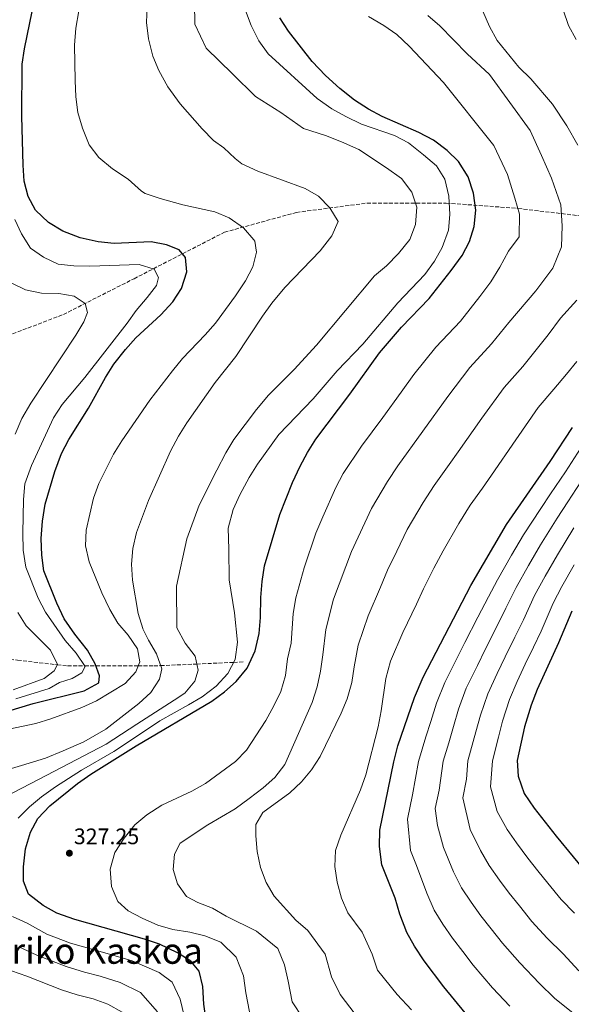
# Model space of a CAD drawing. Units: metres. Extents: x 613464 to 616896, y 4777959 to 4780329.
# Drawn here: x 613822 to 614068, y 4779415 to 4779853 of the extents above; entities that cross this region are included whole.
import ezdxf
from ezdxf.enums import TextEntityAlignment as Align

# ---------------------------------------------------------------- set-up
doc = ezdxf.new("R2010")
doc.units = ezdxf.units.M
doc.header["$MEASUREMENT"] = 0
doc.linetypes.add('DGN Style 3', pattern=[2.435891, 1.739922, -0.695969])
for name, color, linetype, lineweight in [('Barranco lineal', 142, 'DGN Style 3', 13), ('Cota de punto acotado terreno', 7, 'Continuous', 0), ('Curva de nivel directora', 30, 'Continuous', 30), ('Curva de nivel intermedia', 30, 'Continuous', 0), ('Punto acotado terreno (símbolo)', 7, 'Continuous', 0), ('Texto de Área (paraje) menor', 7, 'Continuous', 0)]:
    doc.layers.add(name, color=color, linetype=linetype, lineweight=lineweight)
doc.styles.add('Style-Arial', font='arial.ttf')

# ---------------------------------------------------------------- blocks, each defined once
blk = doc.blocks.new('5PATER')
at = {"layer": 'Punto acotado terreno (símbolo)', "linetype": 'Continuous', "lineweight": 0}
h = blk.add_hatch(color=51, dxfattribs=at)
edge = h.paths.add_edge_path()
edge.add_ellipse((0, 0), major_axis=(-0.11, -0.111), ratio=0.999422, start_angle=0, end_angle=360)

msp = doc.modelspace()

# ---------------------------------------------------------------- linework, layer by layer
at = {"layer": 'Barranco lineal', "color": 142, "linetype": 'DGN Style 3', "lineweight": 13}
for points in [[(613749.91, 4779688.27, 274.38), (613778.73, 4779696.72, 280.68), (613807.71, 4779709.13, 283.93), (613841.73, 4779722.13, 290), (613873.23, 4779738.08, 295), (613913.55, 4779758.76, 303.73), (613945.68, 4779767.62, 308.86), (613977.18, 4779771.76, 312.24), (614012.46, 4779771.76, 319.52), (614044.6, 4779769.4, 330.03), (614088.7, 4779764.08, 341.16), (614132.8, 4779754.03, 351.07), (614169.97, 4779739.85, 355), (614198.32, 4779723.9, 360)], [(613711.6, 4779580.35, 255.3), (613736.06, 4779577.64, 260), (613752.38, 4779575.83, 265), (613761.34, 4779574.84, 270), (613771.51, 4779573.71, 275), (613791.96, 4779571.45, 279.67), (613793.71, 4779571.25, 280), (613821.3, 4779568.09, 285), (613839.01, 4779566.07, 290), (613843.62, 4779565.54, 291.61), (613851.29, 4779565.54, 295), (613856.25, 4779565.54, 300), (613875.08, 4779565.54, 305), (613882.05, 4779565.54, 308.74), (613885.08, 4779565.67, 310), (613901.21, 4779566.38, 315), (613917.7, 4779567.11, 320), (613922.37, 4779567.31, 323.19)]]:
    msp.add_polyline3d(points, dxfattribs=at)
at = {"layer": 'Curva de nivel directora', "color": 30, "linetype": 'Continuous', "lineweight": 30, "flags": 128}
for points, elevation in [([(613823.74, 4779788.64), (613823.15, 4779810.53), (613823.33, 4779833.6), (613824.41, 4779840.51), (613829.05, 4779863.07)], 300), ([(613954.39, 4779666.57), (613969.49, 4779686.66), (613982.79, 4779705.04), (613992.6, 4779716.48), (614004.94, 4779729.22), (614014.68, 4779741.68), (614019.54, 4779748.44), (614022.82, 4779754.62), (614024.96, 4779761.28), (614025.64, 4779768.55), (614024.63, 4779776.14), (614022.32, 4779783.5), (614017.89, 4779790.28), (614012.97, 4779795.25), (614006.82, 4779799.86), (614000.27, 4779803.25), (613983.96, 4779810.32), (613977.81, 4779813.67), (613971.61, 4779817.64), (613964.96, 4779822.75), (613958.6, 4779828.61), (613952.71, 4779834.9), (613942.11, 4779848.44), (613938.23, 4779854.26)], 325), ([(613811.94, 4779543.85), (613828.28, 4779548.74), (613850.93, 4779554.38), (613857.46, 4779558), (613857.9, 4779561.19), (613855.91, 4779566.44), (613852.49, 4779572.55), (613846.8, 4779579.72), (613842.12, 4779586.49), (613838.75, 4779593.55), (613833.06, 4779607.98), (613832.09, 4779614.92), (613831.85, 4779622.38), (613832.37, 4779630.04), (613833.59, 4779637.67), (613837.88, 4779652.11), (613840.95, 4779660.15), (613844.11, 4779666.4), (613852.87, 4779680.36), (613860.46, 4779694.08), (613864.28, 4779699.94), (613869.4, 4779706.51), (613874.07, 4779711.73), (613885.16, 4779722.04), (613890.58, 4779727.76), (613894.39, 4779733.69), (613896.85, 4779741.18), (613896.15, 4779747.52), (613893.41, 4779750.9), (613887.78, 4779753.13), (613880.9, 4779754.51), (613864.43, 4779753.83), (613857.26, 4779754.44), (613849.25, 4779756.35), (613841.48, 4779759.32), (613835.02, 4779763.12), (613829.31, 4779768.54), (613826, 4779774.71), (613824.19, 4779781.59), (613823.74, 4779788.64)], 300), ([(614071.79, 4779368.23), (614065.85, 4779372.31), (614038.77, 4779393.33), (614032.53, 4779399), (614021, 4779411.03), (614011.4, 4779422.49), (614002.68, 4779434.14), (613998.38, 4779440.68), (613994.93, 4779446.77), (613991.8, 4779454.91), (613989.75, 4779462.01), (613983.79, 4779476.96), (613982.76, 4779485.05), (613982.91, 4779492.37), (613989.15, 4779522.86), (613990.95, 4779529.92), (613998.36, 4779551.52), (614002.15, 4779560.6), (614023.48, 4779601.42), (614039.39, 4779628.5), (614058.79, 4779656.59), (614068.73, 4779671.7)], 350), ([(613905.53, 4779406.55), (613904.37, 4779414.77), (613903.89, 4779422.71), (613902.25, 4779429.51), (613898.55, 4779433.97), (613892.62, 4779437.69), (613884.57, 4779441.55), (613877.93, 4779443.77), (613846.89, 4779452.48), (613838.86, 4779455.44), (613832.72, 4779458.79), (613826.18, 4779463.85), (613823.9, 4779469.63), (613824, 4779475.99), (613824.85, 4779483.97), (613827.03, 4779491.45), (613830.37, 4779497.6), (613835.68, 4779503.23), (613848.02, 4779513.1), (613853.92, 4779517.24), (613874.22, 4779529.89), (613907.92, 4779549.81), (613913.65, 4779553.94), (613918.84, 4779558.62), (613923.7, 4779564.6), (613927.2, 4779572.33), (613929.1, 4779579.93), (613929.67, 4779587.05), (613929.76, 4779595.99), (613930.36, 4779603.16), (613931.35, 4779610.1), (613938.25, 4779633.04), (613943.95, 4779647.31), (613947.28, 4779654.52), (613950.57, 4779660.7), (613954.39, 4779666.57)], 325), ([(614068.51, 4779589.98), (614062.59, 4779575.88), (614052.97, 4779554.99), (614050.35, 4779548.12), (614047.43, 4779538.36), (614044.12, 4779523.42), (614044.57, 4779516.45), (614047.27, 4779508.64), (614051.68, 4779502.11), (614061.46, 4779489.69), (614076.75, 4779471.23)], 375)]:
    msp.add_lwpolyline(points, dxfattribs=dict(at, elevation=elevation))
at = {"layer": 'Curva de nivel intermedia', "color": 30, "linetype": 'Continuous', "lineweight": 0, "flags": 128}
for points, elevation in [([(613811.94, 4779505.35), (613834.37, 4779516.86), (613860.81, 4779530.69), (613874.44, 4779539.55), (613891.16, 4779550.35), (613895.89, 4779553.36), (613900.34, 4779558.76), (613901.8, 4779563.7), (613900.44, 4779569.9), (613896.05, 4779575.74), (613892.29, 4779582.54), (613892.12, 4779601.03), (613896.73, 4779622.23), (613902.24, 4779637.16), (613910.16, 4779652.74), (613914.17, 4779660.44), (613917.75, 4779666.46), (613927.85, 4779679.79), (613933.27, 4779686.13), (613944.72, 4779697.61), (613954.67, 4779708.41), (613980.47, 4779739.3), (613985.83, 4779743.85), (613991.19, 4779749.37), (613996.27, 4779755.5), (613998.77, 4779762.28), (613999.37, 4779769.95), (613997.13, 4779776.61), (613992.46, 4779782.71), (613985.84, 4779787.48), (613973.43, 4779795.6), (613965.78, 4779799.1), (613958.66, 4779801.84), (613948.87, 4779805.04), (613938.7, 4779812.16), (613927.42, 4779819.25), (613917.17, 4779829.33), (613905.4, 4779840.85), (613900.31, 4779851.43), (613900.12, 4779870.26)], 315), ([(613812.9, 4779518.13), (613822.98, 4779521.17), (613833.8, 4779524.42), (613841.66, 4779527.77), (613850.8, 4779531.71), (613860.63, 4779537.34), (613875.37, 4779548.86), (613880.79, 4779553.72), (613884.6, 4779559.64), (613885.59, 4779564.2), (613883.29, 4779570.88), (613879.7, 4779577.07), (613877.16, 4779582.09), (613877.16, 4779582.18), (613875.04, 4779588.87), (613872.62, 4779603.78), (613872.04, 4779610.95), (613872.65, 4779617.93), (613874.32, 4779625), (613879.64, 4779639.19), (613889.54, 4779661.19), (613893.09, 4779667.88), (613896.76, 4779673.87), (613909.39, 4779691.82), (613918.61, 4779703.37), (613930.47, 4779721.41), (613934.69, 4779727.22), (613940.46, 4779734.18), (613956.24, 4779750.5), (613961.45, 4779757.24), (613964.34, 4779763.53), (613960.6, 4779769.66), (613955.58, 4779774.79), (613949.5, 4779778.25), (613928.48, 4779786.04), (613921.37, 4779789.3), (613918.36, 4779791.59), (613913.23, 4779796.37), (613908.74, 4779799.59), (613903.64, 4779804.85), (613893.75, 4779816), (613888.26, 4779823.55), (613884.34, 4779830.82), (613881.65, 4779837.28), (613879.74, 4779844.98), (613878.85, 4779852.22), (613879.09, 4779859.3)], 310), ([(613821.53, 4779497.7), (613826.67, 4779502.69), (613831.99, 4779507.23), (613838.24, 4779511.64), (613849.84, 4779519.12), (613864.22, 4779527.45), (613874.76, 4779534.39), (613884.75, 4779541.12), (613897.59, 4779548.19), (613903.57, 4779551.83), (613909.81, 4779556.5), (613915.13, 4779562.2), (613918.38, 4779568.39), (613919.36, 4779576.11), (613917.97, 4779589.22), (613915.71, 4779603.95), (613915.52, 4779617.54), (613915.27, 4779626.89), (613917.52, 4779635.31), (613920.4, 4779641.75), (613924.58, 4779649.52), (613928.25, 4779655.48), (613937.77, 4779668.7), (613953.06, 4779684.51), (613963.86, 4779696.99), (613975.21, 4779708.83), (613990.89, 4779727.27), (614002.9, 4779739.99), (614007.3, 4779745.9), (614010.64, 4779752.05), (614013.53, 4779759.75), (614014.09, 4779766.73), (614013.71, 4779774.81), (614011.93, 4779782.46), (614008.08, 4779788.31), (614002.38, 4779793.32), (613995.61, 4779798.58), (613989.43, 4779801.86), (613974.76, 4779806.99), (613967.65, 4779810.29), (613961.52, 4779813.72), (613954.9, 4779818.33), (613933.02, 4779838.31), (613928.92, 4779843.99), (613925.42, 4779850.92), (613922.51, 4779858.7)], 320), ([(613836.11, 4779541.92), (613849.95, 4779546.95), (613856.51, 4779550), (613869.34, 4779557.68), (613873.99, 4779562.95), (613875.86, 4779567.37), (613874.78, 4779573.18), (613870.64, 4779579.17), (613865.99, 4779584.61), (613862.38, 4779590.74), (613858.82, 4779598.06), (613853.24, 4779611.86), (613851.65, 4779618.99), (613851.89, 4779625.99), (613855.16, 4779640.24), (613857.57, 4779646.82), (613864.06, 4779659.86), (613867.8, 4779665.78), (613880.3, 4779684.01), (613890.42, 4779697.09), (613894.79, 4779702.56), (613905, 4779713.06), (613909.61, 4779718.33), (613918.43, 4779730.49), (613922.9, 4779737.1), (613926.18, 4779743.29), (613927.85, 4779749.96), (613927.06, 4779754.85), (613926.73, 4779755.45), (613922.13, 4779760.68), (613915.69, 4779765.24), (613909.22, 4779767.89), (613894.95, 4779770.96), (613884.89, 4779773.87), (613878.24, 4779776.08), (613876.63, 4779777.1), (613870.65, 4779782.37), (613863.67, 4779787.07), (613857.51, 4779792.1), (613853.28, 4779797.68), (613850.26, 4779805.16), (613848.19, 4779812.19), (613847.27, 4779819.13), (613846.95, 4779826.41), (613846.66, 4779842.1), (613847.2, 4779849.64), (613848.59, 4779857.4)], 305), ([(614028.79, 4779857.35), (614031.82, 4779850.38), (614035.24, 4779844.27), (614044.84, 4779832.33), (614050.28, 4779827.17), (614059.94, 4779815.89), (614066.29, 4779806.18), (614071.11, 4779797.63)], 340), ([(614064.66, 4779857.9), (614067, 4779850.83), (614070.46, 4779844.65)], 345), ([(613977.83, 4779854.84), (613984.7, 4779850.89), (613990.47, 4779846.93), (613995.88, 4779841.61), (614011.28, 4779825.45), (614033.05, 4779798.11), (614033.77, 4779797.41), (614039.8, 4779784.55), (614043.14, 4779773.91), (614045.22, 4779766.77), (614045.02, 4779756.71), (614040.22, 4779750.37), (614036.37, 4779743.24), (614032.32, 4779736.63), (614027.53, 4779730.16), (614018.83, 4779719.13), (614007.82, 4779707.52), (613997.99, 4779695.35), (613992.42, 4779687.55), (613984.27, 4779676.18), (613974.75, 4779663.43), (613966.57, 4779651.26), (613963.23, 4779645.1), (613957.38, 4779631.92), (613954.28, 4779624.76), (613949.07, 4779609.28), (613945.37, 4779595.89), (613944.24, 4779588.91), (613943.29, 4779575.69), (613941.75, 4779568.75), (613940.75, 4779561.3), (613938.69, 4779554.09), (613935.65, 4779547.78), (613931.97, 4779541.28), (613923.35, 4779527.96), (613918.47, 4779522.94), (613905.05, 4779513.16), (613898.97, 4779509.69), (613885.56, 4779503.49), (613878.91, 4779499.21), (613873.58, 4779494.68), (613868.9, 4779488.78), (613864.63, 4779482.38), (613862.53, 4779474.92), (613863.13, 4779467.28), (613865.99, 4779460.57), (613870.64, 4779456.44), (613876.8, 4779453.11), (613883.81, 4779450.03), (613890.55, 4779448.16), (613898.07, 4779446.96), (613904.87, 4779445.32), (613911.9, 4779442.5), (613918.79, 4779435.84), (613922.1, 4779427.52), (613923.17, 4779419.95), (613925.53, 4779407.57)], 330), ([(614004.26, 4779855.35), (614009.64, 4779850.67), (614021.75, 4779838.31), (614031.85, 4779829.06), (614040.85, 4779816.55)], 335), ([(614040.85, 4779816.55), (614049.86, 4779804.04), (614054.97, 4779792.96), (614059.43, 4779782.87), (614063.66, 4779770.92), (614064.25, 4779761.58), (614063.82, 4779752.22), (614059.99, 4779742.77), (614052.44, 4779732.71), (614040.37, 4779718.63), (614032.71, 4779709.03), (614023.05, 4779698.57), (614013.19, 4779685.66), (613990.91, 4779654.7), (613986.28, 4779647.75), (613979.18, 4779635.69), (613970.3, 4779616.47), (613962.26, 4779595.26), (613958.71, 4779581.83), (613957.39, 4779570.45), (613956.39, 4779563.13), (613954.95, 4779556.28), (613952.7, 4779549.27), (613940.53, 4779521.61), (613936.05, 4779515.79), (613930.79, 4779511.17), (613924.62, 4779506.52), (613918.39, 4779501.93), (613906.14, 4779494.68), (613893.88, 4779486.57), (613891.35, 4779481.73), (613890.74, 4779474.82), (613892.64, 4779468.51), (613896.68, 4779462.78), (613901.74, 4779460.13), (613908.3, 4779457.66), (613914.26, 4779453.98), (613927.85, 4779447.41), (613937.4, 4779439.7), (613940.31, 4779432.34), (613941.97, 4779425.14), (613943.74, 4779415.85), (613948.62, 4779408.45)], 335), ([(613820.13, 4779764.41), (613823.11, 4779758.08), (613827.09, 4779751.74), (613832.78, 4779747.67), (613839.37, 4779744.54), (613846.44, 4779743.78), (613853.53, 4779743.7), (613875.54, 4779744.42), (613882.21, 4779742.34), (613884.18, 4779738.68), (613883.21, 4779735.08), (613879.11, 4779729.67), (613874.23, 4779723.97), (613870.14, 4779718.28), (613851.3, 4779694.06), (613841.15, 4779681.99), (613837.31, 4779676.14), (613827.52, 4779654.87), (613824.59, 4779646.69), (613823.86, 4779639.73), (613823.59, 4779624.66), (613823.79, 4779617.11), (613824.92, 4779609.58), (613830.46, 4779595.68), (613833.72, 4779589.48), (613842.49, 4779576.91), (613847.42, 4779571.21), (613851.42, 4779565.35), (613849.9, 4779562.53), (613845.6, 4779559.9), (613839.98, 4779558.1), (613835.36, 4779555.52), (613820.45, 4779550.82)], 295), ([(613820.25, 4779668.87), (613823.12, 4779675.83), (613827.18, 4779682.57), (613847.2, 4779712.9), (613850.87, 4779718.86), (613852.48, 4779723.01), (613851.45, 4779726.96), (613846.59, 4779730.28), (613839.66, 4779731.55), (613831.89, 4779731.57), (613824.76, 4779733.11), (613818.46, 4779736.16)], 290), ([(614070.75, 4779728.56), (614063.47, 4779720.49), (614057.89, 4779713.01), (614053.22, 4779707.11), (614046.6, 4779698.93), (614038.28, 4779689.61), (614028.39, 4779675.97), (614017.85, 4779660.94), (614013.82, 4779655.22), (614007.07, 4779645.96), (614002.23, 4779638.34), (613995.13, 4779626.28), (613990.43, 4779616.67), (613986.32, 4779608.19), (613983.22, 4779600.65), (613977.72, 4779587.84), (613973.19, 4779574.75), (613971.49, 4779565.2), (613970.35, 4779558.15), (613968.29, 4779550.94), (613965.6, 4779544.47), (613956.25, 4779525.16), (613952.44, 4779519.23), (613947.9, 4779513.9), (613942.67, 4779509.05), (613930.67, 4779500.22), (613927.5, 4779494.84), (613927.5, 4779489.8), (613928.09, 4779482.79), (613929.6, 4779475.67), (613932.17, 4779468.98), (613935.77, 4779462.98), (613945.47, 4779452.24), (613950.77, 4779447.65), (613958.51, 4779437.15), (613961.24, 4779427.03), (613965.21, 4779419.19), (613971.87, 4779410.36)], 340), ([(614070.67, 4779701.2), (614066.07, 4779695.59), (614060.49, 4779688.84), (614053.5, 4779680.65), (614043.59, 4779666.28), (614032.6, 4779650.48), (614028.59, 4779644.74), (614023.23, 4779637.23), (614018.17, 4779628.93), (614011.08, 4779616.86), (614006.95, 4779609.04), (614002.34, 4779599.9), (613999.17, 4779593.03), (613993.18, 4779580.42), (613987.67, 4779567.68), (613985.59, 4779559.96), (613983.51, 4779545.6), (613982.05, 4779538.47), (613976.56, 4779516.98), (613974.17, 4779510.32), (613965.45, 4779490.1), (613963.11, 4779483.28), (613962.78, 4779476.11), (613963.82, 4779469.19), (613965.77, 4779462.1), (613968.55, 4779455.56), (613975.01, 4779446.91), (613979.48, 4779437.09), (613981.79, 4779429.94), (613990.63, 4779419.12), (613996.99, 4779412.33)], 345), ([(614075.08, 4779666.57), (614065.69, 4779652.09), (614059, 4779642.23), (614054.68, 4779635.68), (614046.94, 4779624.02), (614041.62, 4779614.87), (614035.32, 4779603.96), (614031.3, 4779596.31), (614026.62, 4779587.2), (614020.85, 4779576), (614017.5, 4779569.4), (614011.79, 4779558.1), (614008.17, 4779548.89), (614005.57, 4779540.84), (614003.4, 4779533.92), (614000.14, 4779522.97), (613997.49, 4779508.16), (613995.24, 4779497.19), (613996.48, 4779483.3), (613999.18, 4779476.54), (614003.77, 4779464.35), (614007.15, 4779456.74), (614010.99, 4779450.48), (614015.33, 4779444.17), (614019.84, 4779438.25), (614024.47, 4779432.24), (614033.16, 4779422.11), (614040.86, 4779414.01)], 355), ([(614072.58, 4779647.59), (614066.68, 4779638.69), (614062.01, 4779631.34), (614054.49, 4779619.55), (614049.11, 4779610.22), (614043.62, 4779600.46), (614039.12, 4779591.2), (614034.88, 4779582.78), (614029.82, 4779572.79), (614026.37, 4779565.8), (614021.43, 4779555.61), (614017.99, 4779546.26), (614015.66, 4779538.51), (614013.58, 4779531.29), (614011.14, 4779523.08), (614009.26, 4779510.23), (614007.57, 4779502), (614008.56, 4779494.49), (614011.2, 4779484.56), (614015.75, 4779473.79), (614019.36, 4779466.71), (614023.61, 4779460.28), (614027.98, 4779454.2), (614032.48, 4779448.42), (614037.54, 4779441.98), (614045.33, 4779433.19), (614054.04, 4779423.97), (614060.7, 4779417.54), (614069.09, 4779410.81)], 360), ([(614069.34, 4779627.01), (614062.04, 4779615.08), (614056.61, 4779605.57), (614051.91, 4779596.97), (614046.94, 4779586.09), (614043.14, 4779578.36), (614038.79, 4779569.58), (614035.23, 4779562.2), (614031.07, 4779553.11), (614027.8, 4779543.62), (614025.74, 4779536.18), (614022.13, 4779523.2), (614021.59, 4779515.05), (614019.91, 4779506.82), (614023.22, 4779492.59), (614027.73, 4779483.23), (614031.58, 4779476.67), (614036.22, 4779470.08), (614040.62, 4779464.23), (614045.11, 4779458.58), (614050.61, 4779451.73), (614057.5, 4779444.27), (614064.66, 4779437.27), (614071.66, 4779429.64)], 365), ([(614069.6, 4779610.6), (614064.11, 4779600.92), (614060.21, 4779593.48), (614054.77, 4779580.98), (614051.4, 4779573.94), (614047.76, 4779566.37), (614044.1, 4779558.6), (614040.71, 4779550.62), (614037.62, 4779540.99), (614035.83, 4779533.85), (614033.13, 4779523.31), (614032.24, 4779511.63), (614035.24, 4779500.62), (614039.7, 4779492.67), (614043.79, 4779486.64), (614048.84, 4779479.88), (614053.27, 4779474.26), (614057.75, 4779468.74), (614063.68, 4779461.48), (614069.67, 4779455.35)], 370), ([(613819.34, 4779554.91), (613833.1, 4779559.98), (613837.65, 4779563.42), (613839.03, 4779566.11), (613835.95, 4779572.52), (613825.11, 4779583.39), (613821.45, 4779589.36)], 290), ([(613802.22, 4779410.17), (613787.79, 4779415.79), (613780.34, 4779419.37), (613774.33, 4779422.97), (613761.5, 4779432.03), (613755.4, 4779436.78), (613744.42, 4779446.16), (613726.74, 4779460.55), (613722.15, 4779465.85), (613718.39, 4779471.71), (613717.04, 4779478.6), (613717.12, 4779485.6), (613719.99, 4779492.17), (613724.73, 4779498.26), (613731.4, 4779503.37), (613750.84, 4779513.27), (613757.66, 4779516.24), (613793.46, 4779529.96), (613806.75, 4779534.51), (613814.51, 4779536.71), (613829.43, 4779539.82), (613836.11, 4779541.92)], 305), ([(613867.96, 4779411.28), (613861.53, 4779414.8), (613854.94, 4779417.17), (613847.87, 4779418.97), (613840.92, 4779421.17), (613825.41, 4779427.24), (613811.6, 4779432.05), (613798.75, 4779438.57), (613784.45, 4779443.93), (613777.68, 4779446.99), (613770.65, 4779451.09), (613764.66, 4779455.45), (613759.02, 4779460.47), (613754.47, 4779466.18), (613751.88, 4779473.59), (613751.19, 4779480.54), (613752.35, 4779487.28), (613756.69, 4779492.75)], 310), ([(613895.56, 4779409.68), (613893.77, 4779417.05), (613890.22, 4779424.56), (613884.4, 4779428.89), (613872.46, 4779434.11), (613861.28, 4779437.42), (613854.43, 4779439.28), (613844.9, 4779442.04), (613834.38, 4779446.04), (613825.59, 4779450.88), (613819.1, 4779453.83)], 320), ([(613866.99, 4779424.45), (613858.11, 4779427.29), (613851.15, 4779429.13), (613842.91, 4779431.6), (613829.9, 4779436.64), (613821.9, 4779440.32)], 315), ([(613883.66, 4779411.39), (613876.18, 4779420.09), (613866.99, 4779424.45)], 315)]:
    msp.add_lwpolyline(points, dxfattribs=dict(at, elevation=elevation))

# ---------------------------------------------------------------- block references
at = {"layer": 'Punto acotado terreno (símbolo)', "color": 7, "linetype": 'Continuous', "lineweight": 0, "xscale": 10, "yscale": 10, "zscale": 10}
msp.add_blockref('5PATER', (613844.4, 4779482.1, 327.25), dxfattribs=at)

# ---------------------------------------------------------------- texts
at = {"layer": 'Cota de punto acotado terreno', "color": 7, "linetype": 'Continuous', "lineweight": 0, "style": 'Style-Arial'}
msp.add_text('327.25', height=7, dxfattribs=at).set_placement((613846.38, 4779486.1, 327.25))
at = {"layer": 'Texto de Área (paraje) menor', "color": 7, "linetype": 'Continuous', "lineweight": 0, "style": 'Style-Arial'}
msp.add_text('Elortzuriko Kaskoa', height=11.5, dxfattribs=at).set_placement((613835.15, 4779438.57, 310), align=Align.MIDDLE_CENTER)

doc.saveas('drawing.dxf')
